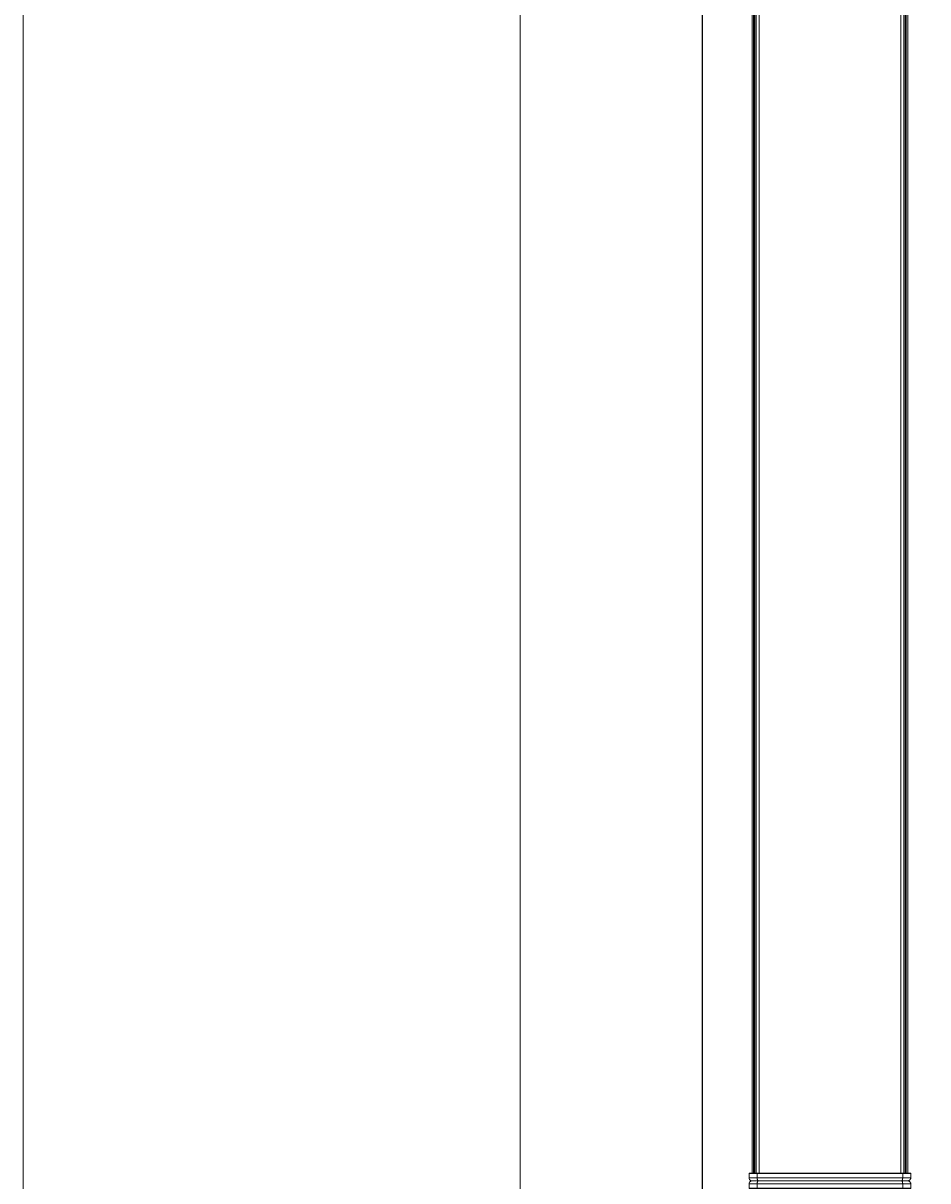
# Model space of a CAD drawing. Units: millimetres. Extents: x -2212 to 84, y -1619 to 3513.
# Drawn here: x -2212 to -1613, y -588 to 179 of the extents above; entities that cross this region are included whole.
import ezdxf

# ---------------------------------------------------------------- set-up
doc = ezdxf.new("R2010")
doc.units = ezdxf.units.MM
doc.header["$PDMODE"] = 1
doc.header["$PDSIZE"] = -2
doc.layers.get('0').update_dxf_attribs({"lineweight": 5})
doc.layers.add('Bemaßung', color=7, linetype='Continuous', lineweight=9)
doc.layers.add('Keine', color=7, linetype='Continuous', lineweight=9)
doc.styles.add('Verdana', font='Verdana')
doc.dimstyles.new('DIN 406-11', dxfattribs={"dimtxt": 2.553964, "dimasz": 3.175, "dimexe": 2, "dimexo": 0, "dimgap": 1, "dimtad": 1, "dimdec": 0, "dimtxsty": 'Verdana', "dimblk": 'VW_FILLEDARROW', "dimblk1": 'VW_FILLEDARROW', "dimblk2": 'VW_FILLEDARROW', "dimcen": 0, "dimadec": 3, "dimazin": 0, "dimtfac": 1, "dimtdec": 0, "dimtix": 1, "dimtmove": 0, "dimatfit": 0, "dimldrblk": 'VW_FILLEDARROW', "dimfxl": 1, "dimfrac": 2, "dimtolj": 1, "dimarcsym": 0})

# ---------------------------------------------------------------- blocks, each defined once
blk = doc.blocks.new('Deckel_vorn')
at = {"color": 7, "linetype": 'Continuous', "lineweight": 5}
for p, q in [((-53.6, -2.3), (-53.6, 0.5)), ((-53.6, 0.5), (53.6, 0.5)), ((-51.6, 2.5), (51.6, 2.5)), ((-48.22, -2.3), (-48.22, 0.5)), ((48.22, -2.3), (48.22, 0.5)), ((53.6, 0.5), (53.6, -2.3)), ((-53.6, -2.3), (-53.4, -2.5)), ((53.6, -2.3), (-53.6, -2.3)), ((-53.4, -2.5), (53.4, -2.5)), ((-48.16, -2.5), (-48.22, -2.3)), ((48.16, -2.5), (48.22, -2.3)), ((53.4, -2.5), (53.6, -2.3))]:
    blk.add_line(p, q, dxfattribs=at)
at = {"color": 7, "linetype": 'Continuous', "lineweight": 5, "flags": 128}
for points in [[(-53.01, 1.91, 0.098491), (-53.45, 1.27, 0.098491), (-53.6, 0.5)], [(-51.6, 2.5, 0.098491), (-52.37, 2.35, 0.098491), (-53.01, 1.91)], [(53.01, 1.91, 0.098491), (52.37, 2.35, 0.098491), (51.6, 2.5)], [(53.6, 0.5, 0.098491), (53.45, 1.27, 0.098491), (53.01, 1.91)]]:
    blk.add_lwpolyline(points, format="xyb", dxfattribs=at)
at = {"color": 7, "linetype": 'Continuous', "lineweight": 5}
for points in [[(-47.57, 2.5), (-47.8, 2.5), (-48.22, 1.21), (-48.22, 0.5)], [(48.22, 0.5), (48.22, 1.21), (47.8, 2.5), (47.57, 2.5)]]:
    blk.add_open_spline(points, degree=2, dxfattribs=at)
blk = doc.blocks.new('P08_PB08_vorne')
blk.add_blockref('Deckel_vorn', (0, 450.5))
blk = doc.blocks.new('Gruppe-14-1')
at = {"color": 7, "linetype": 'Continuous', "lineweight": 5}
for p, q in [((-666.96, -1530.27), (-667.16, -1530.47)), ((-667.16, -1530.47), (-559.96, -1530.47)), ((-667.16, -1533.27), (-667.16, -1530.47)), ((-559.96, -1533.27), (-667.16, -1533.27)), ((-560.16, -1530.27), (-666.96, -1530.27)), ((-561.96, -1535.27), (-665.16, -1535.27)), ((-661.72, -1530.27), (-661.79, -1530.47)), ((-661.79, -1530.47), (-661.79, -1533.27)), ((-565.4, -1530.27), (-565.34, -1530.47)), ((-565.34, -1530.47), (-565.34, -1533.27)), ((-559.96, -1530.47), (-560.16, -1530.27)), ((-559.96, -1530.47), (-559.96, -1533.27))]:
    blk.add_line(p, q, dxfattribs=at)
at = {"color": 7, "linetype": 'Continuous', "lineweight": 5, "flags": 128}
for points in [[(-667.16, -1533.27, 0.098491), (-667.01, -1534.03, 0.098491), (-666.58, -1534.68)], [(-666.58, -1534.68, 0.098491), (-665.93, -1535.12, 0.098491), (-665.16, -1535.27)], [(-561.96, -1535.27, 0.098491), (-561.2, -1535.12, 0.098491), (-560.55, -1534.68)], [(-560.55, -1534.68, 0.098491), (-560.11, -1534.03, 0.098491), (-559.96, -1533.27)]]:
    blk.add_lwpolyline(points, format="xyb", dxfattribs=at)
at = {"color": 7, "linetype": 'Continuous', "lineweight": 5}
for points in [[(-661.79, -1533.27), (-661.79, -1533.97), (-661.36, -1535.27), (-661.13, -1535.27)], [(-565.99, -1535.27), (-565.76, -1535.27), (-565.34, -1533.97), (-565.34, -1533.27)]]:
    blk.add_open_spline(points, degree=2, dxfattribs=at)
blk = doc.blocks.new('Gruppe-15-1')
at = {"color": 7, "linetype": 'Continuous', "lineweight": 5}
for p, q in [((-665.16, -634.27), (-665.16, -1530.27)), ((-664.16, -634.27), (-664.16, -1530.27)), ((-663.66, -634.27), (-663.66, -1530.27)), ((-663.36, -634.27), (-663.36, -1530.27)), ((-662.56, -634.27), (-662.56, -1530.27)), ((-660.53, -634.27), (-660.53, -1530.27)), ((-566.59, -634.27), (-566.59, -1530.27)), ((-564.56, -634.27), (-564.56, -1530.27)), ((-563.76, -634.27), (-563.76, -1530.27)), ((-563.46, -634.27), (-563.46, -1530.27)), ((-562.96, -634.27), (-562.96, -1530.27)), ((-561.96, -634.27), (-561.96, -1530.27)), ((-665.16, -1530.27), (-561.96, -1530.27))]:
    blk.add_line(p, q, dxfattribs=at)
blk.add_blockref('Gruppe-14-1', (0, 0))
blk = doc.blocks.new('VW_FILLEDARROW')
at = {"linetype": 'Continuous', "lineweight": 0, "transparency": 16777216}
blk.add_hatch(color=0, dxfattribs=at).paths.add_polyline_path([(-1, 0.27), (0, 0), (-1, -0.27)])
at = {"color": 0, "linetype": 'Continuous', "lineweight": 5, "transparency": 16777216, "flags": 128}
blk.add_lwpolyline([(-1, 0.27), (0, 0), (-1, -0.27)], close=True, dxfattribs=at)
blk = doc.blocks.new('*D33')
at = {"layer": 'Bemaßung', "color": 0, "lineweight": -2}
for p, q in [((-1725.36, 3035.51), (-1764.36, 3035.51)), ((-1762.36, 3032.34), (-1762.36, -1491.31)), ((-1725.36, -1494.49), (-1764.36, -1494.49))]:
    blk.add_line(p, q, dxfattribs=at)
at = {"layer": 'Defpoints', "color": 0}
for p in [(-1725.36, 3035.51), (-1762.36, -1494.49), (-1725.36, -1494.49)]:
    blk.add_point(p, dxfattribs=at)
at = {"layer": 'Bemaßung', "color": 0, "lineweight": -2, "xscale": 3.175, "yscale": 3.175, "zscale": 3.175}
for p, rotation in [((-1762.36, 3035.51), 90.00000000000001), ((-1762.36, -1494.49), 270)]:
    blk.add_blockref('VW_FILLEDARROW', p, dxfattribs=dict(at, rotation=rotation))
at = {"layer": 'Bemaßung', "color": 0, "insert": (-1764.69, 770.51), "char_height": 2.554, "attachment_point": 5, "rotation": 90, "style": 'Verdana'}
blk.add_mtext('\\A1;4530mm', dxfattribs=at)

msp = doc.modelspace()

# ---------------------------------------------------------------- linework, layer by layer
at = {"layer": 'Keine', "color": 7, "linetype": 'Continuous', "lineweight": 9, "transparency": 33554687, "flags": 128}
for points in [[(-2212.45, 3083.51), (-1883.15, 3083.51), (-1883.15, -1619.39), (-2212.45, -1619.39)], [(-1883.15, 3083.51), (-1472.44, 3083.51), (-1472.44, -1619.39), (-1883.15, -1619.39)]]:
    msp.add_lwpolyline(points, close=True, dxfattribs=at)

# ---------------------------------------------------------------- block references
for name, p in [('Gruppe-15-1', (-1064.23, 946.78)), ('P08_PB08_vorne', (-1677.79, -1041.49))]:
    msp.add_blockref(name, p)

# ---------------------------------------------------------------- dimensions: what is measured, and where the dimension line sits
at = {"layer": 'Bemaßung'}
dim = msp.add_linear_dim(base=(-1762.36, -1494.49), p1=(-1725.36, 3035.51), p2=(-1725.36, -1494.49), angle=270, dimstyle='DIN 406-11', override={"dimpost": '<>mm', "dimtxsty": 'Verdana', "dimtmove": 2}, dxfattribs=at)
dim.commit()
dim.dimension.update_dxf_attribs({"geometry": '*D33', "text_midpoint": (-1764.69, 770.51)})

doc.saveas('drawing.dxf')
